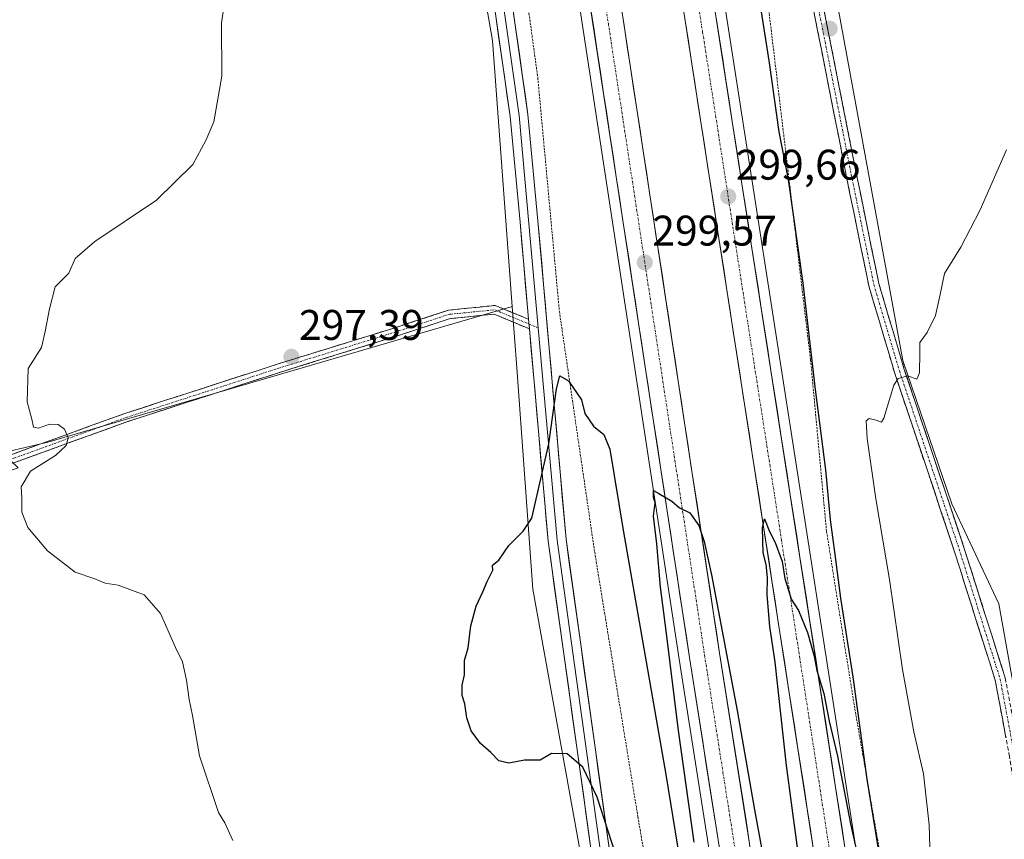
# Model space of a CAD drawing. Units: metres. Extents: x 608271 to 611745, y 4676063 to 4678430.
# Drawn here: x 608607 to 608837, y 4676445 to 4676637 of the extents above; entities that cross this region are included whole.
import ezdxf
from ezdxf.enums import TextEntityAlignment as Align

# ---------------------------------------------------------------- set-up
doc = ezdxf.new("R2010")
doc.units = ezdxf.units.M
doc.header["$MEASUREMENT"] = 0
for name, pattern in [('TRAZO_Y_PUNTO', [1, 0.5, -0.25, 0, -0.25]), ('TRAZOS', [0.75, 0.5, -0.25]), ('TRAZOSX2', [1.5, 1, -0.5])]:
    doc.linetypes.add(name, pattern=pattern)
for name, color, linetype, lineweight in [('Alambrada', 19, 'TRAZOS', 0), ('Arcén (en calzada doble)', 9, 'Continuous', 13), ('Camino', 19, 'TRAZOSX2', 0), ('Camino Cxs', 19, 'Continuous', 0), ('Camino eje', 19, 'TRAZO_Y_PUNTO', 0), ('Carretera de calzada doble', 1, 'Continuous', 13), ('Carretera de calzada doble Cxs', 1, 'Continuous', 13), ('Carretera de calzada doble eje', 1, 'TRAZO_Y_PUNTO', 0), ('Carátula', 7, 'Continuous', 5), ('Cultivos herbáceos CxS', 92, 'Continuous', 0), ('Cultivos leñosos CxS', 92, 'Continuous', 0), ('Curva de nivel maestra', 36, 'Continuous', 30), ('Curva de nivel normal', 36, 'Continuous', 0), ('Layer 0', 7, 'Continuous', 0), ('Núcleo urbano CxS', 19, 'Continuous', 0), ('Punto de cota en terreno', 7, 'Continuous', 0), ('Rótulo de punto de cota en terreno', 19, 'Continuous', 0)]:
    doc.layers.add(name, color=color, linetype=linetype, lineweight=lineweight)
doc.styles.add('Arial', font='txt', dxfattribs={"height": 0.2})

# ---------------------------------------------------------------- blocks, each defined once
blk = doc.blocks.new('*U156')
at = {"layer": 'Núcleo urbano CxS', "color": 19, "linetype": 'Continuous', "lineweight": 0}
for points in [[(608738.7551, 4676435.8108, 299.2329), (608726.5751, 4676503.6665, 300.4301), (608722.7677, 4676555.4215, 299.5071), (608721.7125, 4676569.7557, 299.2375), (608717.1341, 4676631.9641, 297.6691), (608700.7317, 4676725.8127, 296.2283), (608690.3559, 4676796.5285, 294.0627), (608653.5929, 4676958.4891, 293.5917), (608634.7815, 4677029.1875, 293.2806), (608589.9891, 4677151.3543, 293.187), (608544.5549, 4677276.3473, 295.438)], [(608635.1933, 4677223.5719, 296.8345), (608656.7215, 4677176.4413, 295.7628), (608689.9455, 4677083.7033, 295.1219), (608717.8993, 4677005.7521, 295.7326), (608740.9369, 4676917.3677, 295.8718), (608756.3677, 4676856.3141, 296.4701), (608768.8353, 4676770.9123, 297.6164), (608792.5227, 4676667.5683, 302.6054), (608793.8661, 4676661.7077, 302.6148), (608795.5851, 4676652.3333, 302.832), (608813.0473, 4676557.1209, 304.9685), (608824.5101, 4676523.6147, 307.6197), (608835.4601, 4676500.2635, 309.1491), (608841.7687, 4676464.9497, 309.4576), (608847.6463, 4676404.1094, 306.7413)]]:
    blk.add_polyline3d(points, dxfattribs=at)
blk = doc.blocks.new('5PATER')
at = {"layer": 'Carátula', "linetype": 'Continuous', "lineweight": 5}
h = blk.add_hatch(color=250, dxfattribs=at)
edge = h.paths.add_edge_path()
edge.add_ellipse((0, 0.01), major_axis=(-1.33, -1.34), ratio=0.999422, start_angle=0, end_angle=360)

msp = doc.modelspace()

# ---------------------------------------------------------------- linework, layer by layer
at = {"layer": 'Alambrada', "color": 19, "linetype": 'TRAZOS', "lineweight": 0}
for points in [[(608515.92, 4677352.34, 295.7), (608535.58, 4677311.46, 295.67), (608555.23, 4677263.67, 295.43), (608577.28, 4677208.72, 294.64), (608605.18, 4677134.12, 293.7), (608619.26, 4677093.77, 293.7), (608631.48, 4677056.33, 293.63), (608644.24, 4677016.51, 293.84), (608654.86, 4676982.53, 294.08), (608666.56, 4676937.92, 294.17), (608677.19, 4676892.26, 293.92), (608687.29, 4676845.8, 293.87), (608696.86, 4676799.34, 294.28), (608720.25, 4676677.74, 298.17), (608727.7, 4676623.31, 298.31), (608732.75, 4676568.62, 299.56), (608741, 4676512.33, 300.98), (608751.1, 4676450.47, 300.71), (608763.86, 4676375.34, 299.32), (608776.36, 4676314.54, 298.86), (608788.32, 4676269.94, 298.46), (608800.01, 4676222.94, 300.26)], [(608634.67, 4677227.65, 296.85), (608651.41, 4677183.58, 296.15), (608661.77, 4677158.09, 295.37), (608676.65, 4677115.61, 294.83), (608684.88, 4677085.08, 294.89), (608680.38, 4677063.04, 296.18), (608681.7, 4677058.8, 296.25), (608693.12, 4677050.3, 294.94), (608701.09, 4677022.69, 294.92), (608711.72, 4676984.99, 295.17), (608722.62, 4676945.43, 295.42), (608734.84, 4676897.12, 295.5), (608744.68, 4676852.78, 295.83), (608752.39, 4676812.16, 296.45), (608756.64, 4676777.64, 296.83), (608760.9, 4676737.02, 297.79), (608765.15, 4676736.22, 298.44), (608774.45, 4676698.26, 300.25), (608779.5, 4676657.64, 300.75), (608791.48, 4676557.28, 299.9), (608795.2, 4676517.19, 299.96), (608801.58, 4676477.1, 299.77), (608809.29, 4676432.76, 300.1)]]:
    msp.add_polyline3d(points, dxfattribs=at)
at = {"layer": 'Arcén (en calzada doble)', "color": 9, "linetype": 'Continuous', "lineweight": 13}
for points in [[(608278.99, 4677882.43), (608280.06, 4677880.47), (608339.01, 4677772.21), (608376.78, 4677706.72), (608379.01, 4677702.86), (608393.91, 4677676.83), (608443.27, 4677590.41), (608483.12, 4677517.85), (608527.42, 4677433.25), (608557.7, 4677370.59), (608590.63, 4677296.76), (608618.81, 4677227.75), (608654.68, 4677130.03), (608681.06, 4677048.36), (608697.97, 4676991.41), (608716.52, 4676921.26), (608731.23, 4676860.28), (608745.53, 4676792.41), (608765.07, 4676681.32), (608801.94, 4676443.68), (608819.03, 4676338.88), (608831.4, 4676268.89), (608839.13, 4676230.62), (608839.13, 4676230.61)], [(608280.12, 4677809.08), (608281.19, 4677807.11), (608281.63, 4677806.29), (608348.65, 4677687.05), (608371.63, 4677647.87), (608392.52, 4677611.26), (608461.22, 4677487.14), (608500.67, 4677410.47), (608535.86, 4677336.19), (608570.34, 4677257.03), (608598.69, 4677185.39), (608624.66, 4677112.73), (608653.25, 4677023.77), (608668.24, 4676972.71), (608682.58, 4676916.94), (608701.91, 4676835.26), (608713.15, 4676780.2), (608722.97, 4676727.11), (608736.91, 4676643.76), (608760.72, 4676487.28), (608780.76, 4676359.79), (608800.77, 4676246.78), (608805.47, 4676224.01)]]:
    msp.add_lwpolyline(points, dxfattribs=at)
at = {"layer": 'Camino', "color": 19, "linetype": 'TRAZOSX2', "lineweight": 0}
for points in [[(608844.35, 4676279.64), (608844.23, 4676328.06), (608842.75, 4676378.89), (608843.38, 4676392.66), (608842.88, 4676420.53), (608841.2, 4676443.23), (608837.99, 4676464.45), (608834.65, 4676482.36), (608825.06, 4676512.67), (608811.1, 4676554.35), (608805.1, 4676574.6), (608799.81, 4676600.47), (608788.36, 4676658.46), (608768.69, 4676749.29), (608757.47, 4676822.1), (608737.59, 4676910.52), (608719.38, 4676979.8), (608719.93, 4676988.52)], [(608790.93, 4676657.83), (608802.16, 4676600.95), (608807.43, 4676575.19), (608813.39, 4676555.07), (608827.34, 4676513.41), (608836.98, 4676482.94), (608840.29, 4676465.2)], [(608725.74, 4676564.55), (608717.47, 4676567.99), (608707.24, 4676566.96), (608694.43, 4676562.76), (608667.12, 4676554.29), (608631.79, 4676542.87), (608605.47, 4676533.32), (608594.07, 4676531.6), (608582.9, 4676531.81), (608568.43, 4676534.37), (608568.6, 4676535.35)], [(608568.6, 4676535.35), (608568.78, 4676536.34), (608583.09, 4676533.81), (608593.94, 4676533.6), (608604.97, 4676535.27), (608631.14, 4676544.76), (608666.51, 4676556.2), (608693.82, 4676564.67), (608706.83, 4676568.93), (608717.77, 4676570.03), (608725.54, 4676566.8)]]:
    msp.add_lwpolyline(points, dxfattribs=at)
at = {"layer": 'Camino Cxs', "color": 19, "linetype": 'Continuous', "lineweight": 0}
msp.add_lwpolyline([(608725.54, 4676566.8), (608725.74, 4676564.55)], dxfattribs=at)
for points in [[(608837.15, 4676468.93, 309.77), (608836.32, 4676473.41, 309.91), (608835.48, 4676477.88, 309.96), (608834.65, 4676482.36, 309.98), (608833.28, 4676486.69, 309.87), (608831.91, 4676491.02, 309.69), (608830.54, 4676495.35, 309.48), (608829.17, 4676499.68, 309.25), (608827.8, 4676504.01, 309.04), (608826.43, 4676508.34, 308.66), (608825.06, 4676512.67, 308.33), (608823.51, 4676517.3, 307.95), (608821.96, 4676521.93, 307.56), (608820.41, 4676526.56, 307.16), (608818.86, 4676531.19, 306.71), (608817.3, 4676535.83, 306.3), (608815.75, 4676540.46, 305.91), (608814.2, 4676545.09, 305.55), (608812.65, 4676549.72, 305.22), (608811.1, 4676554.35, 304.92), (608809.9, 4676558.4, 304.66), (608808.7, 4676562.45, 304.41), (608807.5, 4676566.5, 304.24), (608806.3, 4676570.55, 304.06), (608805.1, 4676574.6, 303.8), (608804.22, 4676578.92, 303.63), (608803.33, 4676583.23, 303.46), (608802.45, 4676587.54, 303.31), (608801.57, 4676591.85, 303.15), (608800.69, 4676596.16, 302.91), (608799.81, 4676600.47, 302.78), (608798.85, 4676605.31, 302.72), (608797.9, 4676610.14, 302.7), (608796.94, 4676614.97, 302.73), (608795.99, 4676619.8, 302.64), (608795.04, 4676624.63, 302.51), (608794.08, 4676629.47, 302.48), (608793.13, 4676634.3, 302.52), (608792.17, 4676639.13, 302.56)], [(608794.67, 4676638.87, 302.62), (608795.61, 4676634.13, 302.64), (608796.54, 4676629.39, 302.71), (608797.48, 4676624.65, 302.74), (608798.42, 4676619.91, 302.7), (608799.35, 4676615.17, 302.75), (608800.29, 4676610.43, 302.79), (608801.22, 4676605.69, 302.83), (608802.16, 4676600.95, 302.95), (608803.04, 4676596.65, 303.04), (608803.92, 4676592.36, 303.14), (608804.79, 4676588.07, 303.31), (608805.67, 4676583.77, 303.48), (608806.55, 4676579.48, 303.7), (608807.43, 4676575.19, 303.93), (608808.62, 4676571.16, 304.1), (608809.81, 4676567.14, 304.27), (608811.01, 4676563.12, 304.44), (608812.2, 4676559.1, 304.73), (608813.39, 4676555.07, 304.95), (608814.94, 4676550.44, 305.22), (608816.49, 4676545.82, 305.58), (608818.04, 4676541.19, 305.94), (608819.59, 4676536.56, 306.22), (608821.14, 4676531.93, 306.67), (608822.69, 4676527.3, 307.08), (608824.24, 4676522.67, 307.43), (608825.79, 4676518.04, 307.87), (608827.34, 4676513.41, 308.25), (608828.72, 4676509.06, 308.47), (608830.1, 4676504.71, 308.89), (608831.47, 4676500.35, 309.22), (608832.85, 4676496, 309.38), (608834.22, 4676491.65, 309.62), (608835.6, 4676487.3, 309.9), (608836.98, 4676482.94, 310.05)], [(608604.97, 4676535.27, 294.01), (608609.34, 4676536.85, 294.34), (608613.7, 4676538.43, 294.58), (608618.06, 4676540.02, 295.01), (608622.42, 4676541.6, 295.34), (608626.78, 4676543.18, 295.49), (608631.14, 4676544.76, 295.67), (608635.57, 4676546.19, 295.86), (608639.99, 4676547.62, 296.07), (608644.41, 4676549.05, 296.28), (608648.83, 4676550.48, 296.46), (608653.25, 4676551.91, 296.58), (608657.67, 4676553.34, 296.74), (608662.09, 4676554.77, 296.9), (608666.51, 4676556.2, 297.07), (608671.07, 4676557.61, 297.31), (608675.62, 4676559.02, 297.54), (608680.17, 4676560.43, 297.76), (608684.72, 4676561.85, 297.97), (608689.27, 4676563.26, 298.21), (608693.82, 4676564.67, 298.44), (608698.15, 4676566.09, 298.63), (608702.49, 4676567.51, 298.81), (608706.83, 4676568.93, 298.98), (608710.47, 4676569.3, 299.05), (608714.12, 4676569.66, 299.11), (608717.77, 4676570.03, 299.14), (608721.66, 4676568.41, 299.2), (608725.54, 4676566.8, 299.23), (608725.54, 4676566.8, 299.23), (608725.74, 4676564.61, 299.26), (608725.74, 4676564.55, 299.26), (608721.6, 4676566.27, 299.22), (608717.47, 4676567.99, 299.17), (608714.06, 4676567.65, 299.14), (608710.65, 4676567.3, 299.09), (608707.24, 4676566.96, 299.01), (608702.97, 4676565.56, 298.85), (608698.7, 4676564.16, 298.67), (608694.43, 4676562.76, 298.48), (608689.87, 4676561.35, 298.24), (608685.32, 4676559.94, 297.98), (608680.77, 4676558.53, 297.75), (608676.22, 4676557.12, 297.53), (608671.67, 4676555.71, 297.3), (608667.12, 4676554.29, 297.05), (608662.7, 4676552.87, 296.85), (608658.29, 4676551.44, 296.69), (608653.87, 4676550.01, 296.56), (608649.46, 4676548.58, 296.43), (608645.04, 4676547.16, 296.26), (608640.62, 4676545.73, 296.05), (608636.21, 4676544.3, 295.85), (608631.79, 4676542.87, 295.69), (608627.41, 4676541.28, 295.55), (608623.02, 4676539.69, 295.35), (608618.63, 4676538.1, 295.03), (608614.24, 4676536.5, 294.78), (608609.86, 4676534.91, 294.43), (608605.47, 4676533.32, 294)]]:
    msp.add_polyline3d(points, dxfattribs=at)
at = {"layer": 'Camino eje', "color": 19, "linetype": 'TRAZO_Y_PUNTO', "lineweight": 0}
for points in [[(608789.53, 4676658.7), (608800.98, 4676600.71), (608806.26, 4676574.9), (608812.24, 4676554.71), (608826.2, 4676513.04), (608835.81, 4676482.65), (608839.17, 4676464.65), (608839.37, 4676463.3)], [(608568.6, 4676535.35), (608583, 4676532.81), (608594, 4676532.6), (608605.22, 4676534.29), (608631.47, 4676543.82), (608666.82, 4676555.25), (608694.12, 4676563.71), (608707.03, 4676567.95), (608717.62, 4676569.01), (608725.64, 4676565.68)], [(608725.64, 4676565.68), (608727.76, 4676564.8)]]:
    msp.add_lwpolyline(points, dxfattribs=at)
at = {"layer": 'Carretera de calzada doble', "color": 1, "linetype": 'Continuous', "lineweight": 13}
for points in [[(608836.67, 4676230.13), (608828.99, 4676268.44), (608816.61, 4676338.47), (608799.52, 4676443.29), (608762.65, 4676680.92), (608743.12, 4676791.94), (608728.84, 4676859.74), (608714.14, 4676920.66), (608695.61, 4676990.75), (608678.72, 4677047.63), (608652.36, 4677129.23), (608616.52, 4677226.86), (608588.37, 4677295.8), (608555.47, 4677369.56), (608525.23, 4677432.15), (608480.96, 4677516.69), (608441.13, 4677589.21), (608391.78, 4677675.61), (608376.88, 4677701.64), (608336.87, 4677771.01), (608280.14, 4677874.98), (608279.08, 4677876.93)], [(608280.04, 4677814.46), (608281.11, 4677812.48), (608283.8, 4677807.49), (608340.48, 4677706.65), (608350.8, 4677688.28), (608373.78, 4677649.11), (608394.68, 4677612.47), (608463.41, 4677488.31), (608502.89, 4677411.57), (608538.12, 4677337.22), (608572.63, 4677257.98), (608601.01, 4677186.26), (608627.01, 4677113.53), (608655.62, 4677024.5), (608670.63, 4676973.37), (608684.99, 4676917.53), (608704.33, 4676835.79), (608715.58, 4676780.67), (608725.41, 4676727.54), (608739.36, 4676644.15), (608763.17, 4676487.66), (608783.21, 4676360.2), (608803.21, 4676247.25), (608807.92, 4676224.5)], [(608730.06, 4676819.56), (608735.99, 4676790.43), (608756.14, 4676675.52), (608792.19, 4676442.62), (608809.21, 4676336.31), (608829.22, 4676228.67)], [(608815.11, 4676225.92), (608810.2, 4676248.59), (608790.23, 4676361.37), (608770.22, 4676488.74), (608746.39, 4676645.27), (608731.99, 4676732.6), (608722.57, 4676782.03), (608717.09, 4676813.54), (608716.49, 4676816.14)]]:
    msp.add_lwpolyline(points, dxfattribs=at)
at = {"layer": 'Carretera de calzada doble Cxs', "color": 1, "linetype": 'Continuous', "lineweight": 13}
for points in [[(608792.19, 4676442.62, 300.33), (608791.44, 4676447.47, 300.31), (608790.69, 4676452.32, 300.23), (608789.94, 4676457.18, 300.18), (608789.19, 4676462.03, 300.16), (608788.43, 4676466.88, 300.16), (608787.68, 4676471.73, 300.19), (608786.93, 4676476.58, 300.19), (608786.18, 4676481.44, 300.14), (608785.43, 4676486.29, 300.06), (608784.68, 4676491.14, 300.02), (608783.93, 4676495.99, 300.01), (608783.18, 4676500.85, 300.02), (608782.43, 4676505.7, 300.03), (608781.68, 4676510.55, 300.03), (608780.92, 4676515.4, 299.96), (608780.17, 4676520.25, 299.89), (608779.42, 4676525.11, 299.85), (608778.67, 4676529.96, 299.83), (608777.92, 4676534.81, 299.85), (608777.17, 4676539.66, 299.9), (608776.42, 4676544.51, 299.86), (608775.67, 4676549.37, 299.78), (608774.92, 4676554.22, 299.71), (608774.17, 4676559.07, 299.7), (608773.41, 4676563.92, 299.71), (608772.66, 4676568.77, 299.7), (608771.91, 4676573.63, 299.69), (608771.16, 4676578.48, 299.64), (608770.41, 4676583.33, 299.56), (608769.66, 4676588.18, 299.53), (608768.91, 4676593.03, 299.49), (608768.16, 4676597.89, 299.49), (608767.41, 4676602.74, 299.51), (608766.65, 4676607.59, 299.51), (608765.9, 4676612.44, 299.42), (608765.15, 4676617.3, 299.34), (608764.4, 4676622.15, 299.32), (608763.65, 4676627, 299.3), (608762.9, 4676631.85, 299.31), (608762.15, 4676636.7, 299.32), (608761.4, 4676641.56, 299.31)], [(608770.11, 4676443.54, 300.48), (608769.34, 4676448.44, 300.46), (608768.57, 4676453.34, 300.45), (608767.79, 4676458.25, 300.43), (608767.02, 4676463.15, 300.4), (608766.25, 4676468.05, 300.39), (608765.48, 4676472.95, 300.33), (608764.71, 4676477.86, 300.32), (608763.94, 4676482.76, 300.32), (608763.17, 4676487.66, 300.3), (608762.43, 4676492.55, 300.26), (608761.68, 4676497.44, 300.24), (608760.94, 4676502.33, 300.17), (608760.19, 4676507.22, 300.13), (608759.45, 4676512.11, 300.12), (608758.71, 4676517, 300.09), (608757.96, 4676521.89, 300.04), (608757.22, 4676526.78, 299.99), (608756.47, 4676531.67, 299.94), (608755.73, 4676536.56, 299.87), (608754.99, 4676541.45, 299.81), (608754.24, 4676546.34, 299.77), (608753.5, 4676551.23, 299.74), (608752.75, 4676556.12, 299.69), (608752.01, 4676561.01, 299.65), (608751.27, 4676565.91, 299.61), (608750.52, 4676570.8, 299.55), (608749.78, 4676575.69, 299.53), (608749.03, 4676580.58, 299.5), (608748.29, 4676585.47, 299.46), (608747.54, 4676590.36, 299.43), (608746.8, 4676595.25, 299.4), (608746.06, 4676600.14, 299.37), (608745.31, 4676605.03, 299.31), (608744.57, 4676609.92, 299.3), (608743.82, 4676614.81, 299.29), (608743.08, 4676619.7, 299.26), (608742.34, 4676624.59, 299.24), (608741.59, 4676629.48, 299.21), (608740.85, 4676634.37, 299.16), (608740.1, 4676639.26, 299.12)], [(608747.13, 4676640.38, 299.2), (608747.88, 4676635.49, 299.18), (608748.62, 4676630.6, 299.18), (608749.37, 4676625.7, 299.22), (608750.11, 4676620.81, 299.3), (608750.86, 4676615.92, 299.38), (608751.6, 4676611.03, 299.41), (608752.35, 4676606.14, 299.35), (608753.09, 4676601.25, 299.34), (608753.84, 4676596.35, 299.38), (608754.58, 4676591.46, 299.47), (608755.33, 4676586.57, 299.53), (608756.07, 4676581.68, 299.59), (608756.82, 4676576.79, 299.59), (608757.56, 4676571.9, 299.55), (608758.31, 4676567.01, 299.57), (608759.05, 4676562.11, 299.61), (608759.79, 4676557.22, 299.68), (608760.54, 4676552.33, 299.77), (608761.28, 4676547.44, 299.83), (608762.03, 4676542.55, 299.78), (608762.77, 4676537.66, 299.76), (608763.52, 4676532.76, 299.77), (608764.26, 4676527.87, 299.84), (608765.01, 4676522.98, 299.9), (608765.75, 4676518.09, 299.96), (608766.5, 4676513.2, 300), (608767.24, 4676508.31, 299.93), (608767.99, 4676503.41, 299.91), (608768.73, 4676498.52, 299.94), (608769.48, 4676493.63, 299.97), (608770.22, 4676488.74, 300.05), (608770.99, 4676483.84, 300.14), (608771.76, 4676478.94, 300.14), (608772.53, 4676474.04, 300.07), (608773.3, 4676469.14, 300.06), (608774.07, 4676464.25, 300.1), (608774.84, 4676459.35, 300.18), (608775.61, 4676454.45, 300.23), (608776.38, 4676449.55, 300.27), (608777.15, 4676444.65, 300.19)], [(608769.42, 4676637.27, 299.43), (608770.17, 4676632.42, 299.48), (608770.93, 4676627.57, 299.54), (608771.68, 4676622.73, 299.55), (608772.43, 4676617.88, 299.52), (608773.18, 4676613.03, 299.54), (608773.94, 4676608.18, 299.58), (608774.69, 4676603.33, 299.64), (608775.44, 4676598.48, 299.68), (608776.19, 4676593.63, 299.73), (608776.95, 4676588.78, 299.74), (608777.7, 4676583.93, 299.72), (608778.45, 4676579.08, 299.73), (608779.2, 4676574.23, 299.77), (608779.96, 4676569.38, 299.83), (608780.71, 4676564.53, 299.89), (608781.46, 4676559.68, 299.91), (608782.21, 4676554.83, 299.84), (608782.97, 4676549.98, 299.81), (608783.72, 4676545.13, 299.82), (608784.47, 4676540.28, 299.85), (608785.22, 4676535.43, 299.87), (608785.98, 4676530.58, 299.86), (608786.73, 4676525.73, 299.83), (608787.48, 4676520.88, 299.76), (608788.23, 4676516.03, 299.78), (608788.99, 4676511.18, 299.84), (608789.74, 4676506.33, 299.87), (608790.49, 4676501.49, 299.91), (608791.24, 4676496.64, 299.96), (608792, 4676491.79, 299.92), (608792.75, 4676486.94, 299.89), (608793.5, 4676482.09, 299.91), (608794.25, 4676477.24, 299.96), (608795.01, 4676472.39, 300.02), (608795.76, 4676467.54, 300.07), (608796.51, 4676462.69, 300.09), (608797.26, 4676457.84, 300), (608798.02, 4676452.99, 299.98), (608798.77, 4676448.14, 300.07), (608799.52, 4676443.29, 300.14)]]:
    msp.add_polyline3d(points, dxfattribs=at)
at = {"layer": 'Carretera de calzada doble eje', "color": 1, "linetype": 'TRAZO_Y_PUNTO', "lineweight": 0}
for points in [[(608725.93, 4676855.75), (608728.03, 4676846.63), (608735.17, 4676812.73), (608737.36, 4676801.96), (608739.56, 4676791.18), (608744.6, 4676762.39), (608754.37, 4676706.88), (608759.39, 4676678.22), (608762.82, 4676656.1), (608766.24, 4676633.98), (608784.68, 4676515.16), (608791.53, 4676470.92), (608795.85, 4676442.96)], [(608704.56, 4676851.11), (608707.63, 4676837.89), (608710.71, 4676824.66), (608716.33, 4676797.1), (608719.07, 4676781.35), (608723.78, 4676756.64), (608728.7, 4676730.07), (608732.3, 4676708.24), (608739.27, 4676666.54), (608741.07, 4676655.63), (608742.88, 4676644.71), (608744.36, 4676634.93), (608745.85, 4676625.14), (608748.83, 4676605.58), (608760.74, 4676527.33), (608766.7, 4676488.2), (608771, 4676460.8), (608781.02, 4676397.07)]]:
    msp.add_lwpolyline(points, dxfattribs=at)
at = {"layer": 'Cultivos herbáceos CxS', "color": 92, "linetype": 'Continuous', "lineweight": 0}
for points in [[(608280.58, 4677779.23, 291.93), (608319.73, 4677700.53, 291.94), (608358.18, 4677636.87, 293.11), (608410.79, 4677546.89, 294.72), (608501.42, 4677365.78, 295.54), (608544.55, 4677276.35, 295.44), (608589.99, 4677151.35, 293.19), (608634.78, 4677029.19, 293.28), (608653.59, 4676958.49, 293.59), (608690.36, 4676796.53, 294.06), (608700.73, 4676725.81, 296.23), (608717.13, 4676631.96, 297.67), (608721.71, 4676569.76, 299.24)], [(608653.59, 4676958.49, 293.59), (608690.36, 4676796.53, 294.06), (608700.73, 4676725.81, 296.23), (608717.13, 4676631.96, 297.67), (608721.71, 4676569.76, 299.24), (608613.15, 4676538.08, 295.13), (608602.56, 4676535.56, 294.36), (608602.56, 4676535.56, 294.36), (608588.93, 4676536.24, 292.55), (608584.17, 4676550.76, 292.46), (608580.54, 4676564.84, 292.75), (608578.04, 4676572.33, 292.51), (608565.6, 4676609.04, 291.84), (608563.09, 4676624.95, 291.47), (608572.72, 4676653.84, 291.4), (608577.87, 4676669.29, 291.39), (608537.52, 4676658.15, 291.49), (608496.03, 4676646.69, 291.4), (608488.8, 4676659.49, 290), (608474.6, 4676704.93, 289.75), (608363.84, 4677147.99, 290.17)], [(608847.65, 4676404.11, 306.74), (608841.77, 4676464.95, 309.46), (608835.46, 4676500.26, 309.15), (608824.51, 4676523.61, 307.62), (608813.05, 4676557.12, 304.97), (608795.59, 4676652.33, 302.83), (608867.53, 4676700.85, 309.79), (608898.16, 4676721.6, 310.83), (608900.14, 4676696.9, 313.17), (608902.11, 4676671.21, 313.04), (608908.04, 4676658.37, 312.46), (608912.98, 4676641.57, 311.06), (608918.91, 4676634.66, 311.23), (608923.85, 4676626.75, 311.44), (608928.79, 4676610.95, 311.77), (608927.8, 4676600.08, 312.55), (608931.75, 4676554.63, 315.46), (608945.58, 4676509.18, 312.42), (608976.21, 4676394.58, 309.16)], [(608795.59, 4676652.33, 302.83), (608813.05, 4676557.12, 304.97), (608824.51, 4676523.61, 307.62), (608835.46, 4676500.26, 309.15), (608841.77, 4676464.95, 309.46), (608847.65, 4676404.11, 306.74), (608849.75, 4676314.59, 302.78), (608854.74, 4676267.36, 301.59), (608862.27, 4676258.87, 302.5), (608889.54, 4676259.79, 303.62)], [(608721.71, 4676569.76, 299.24), (608613.15, 4676538.08, 295.13), (608602.56, 4676535.56, 294.36)]]:
    msp.add_polyline3d(points, dxfattribs=at)
at = {"layer": 'Cultivos leñosos CxS', "color": 92, "linetype": 'Continuous', "lineweight": 0}
msp.add_polyline3d([(608592.97, 4676396.47, 292.63), (608591.77, 4676398.67, 292.61), (608552.68, 4676470.36, 291.86), (608534.13, 4676499.27, 291.34), (608535.67, 4676507.42, 291.7), (608606.21, 4676532.01, 295.08), (608602.56, 4676535.56, 294.36), (608613.15, 4676538.08, 295.13), (608721.71, 4676569.76, 299.24), (608722.77, 4676555.42, 299.51), (608726.58, 4676503.67, 300.43), (608738.76, 4676435.81, 299.23), (608592.97, 4676396.47, 292.63)], close=True, dxfattribs=at)
for points in [[(608721.71, 4676569.76, 299.24), (608613.15, 4676538.08, 295.13), (608602.56, 4676535.56, 294.36)], [(608721.71, 4676569.76, 299.24), (608722.77, 4676555.42, 299.51), (608726.58, 4676503.67, 300.43), (608738.76, 4676435.81, 299.23)]]:
    msp.add_polyline3d(points, dxfattribs=at)
at = {"layer": 'Curva de nivel maestra', "color": 36, "linetype": 'Continuous', "lineweight": 30}
for points in [[(608808.58, 4676435.25, 300), (608804.7, 4676459.23, 300), (608801.44, 4676483.2, 300), (608798.52, 4676501.58, 300), (608797.22, 4676511.8, 300), (608796.1, 4676519.9, 300), (608795.05, 4676531.55, 300), (608792.61, 4676550.34, 300), (608789.72, 4676575.21, 300), (608786.3, 4676599.52, 300), (608784.13, 4676610.64, 300), (608781.89, 4676626.74, 300), (608776.78, 4676659.15, 300)], [(608747.57, 4676436.5, 300), (608741.57, 4676455, 300), (608738.24, 4676462.05, 300), (608734.57, 4676465.19, 300), (608730.9, 4676465.23, 300), (608728.24, 4676463.66, 300), (608724.58, 4676463.66, 300), (608720.9, 4676463.01, 300), (608718.56, 4676463.52, 300), (608716.72, 4676465.5, 300), (608714.29, 4676467.59, 300), (608712.16, 4676470.56, 300), (608711.09, 4676473.54, 300), (608710.67, 4676476.85, 300), (608710.01, 4676478.81, 300), (608710.04, 4676481.18, 300), (608710.56, 4676483.64, 300), (608710.58, 4676486.98, 300), (608711.44, 4676489.98, 300), (608712.04, 4676495.06, 300), (608713.28, 4676499.69, 300), (608714.89, 4676503.06, 300), (608715.89, 4676505.5, 300), (608717.22, 4676508.1, 300), (608717.11, 4676509.26, 300), (608718.58, 4676510.47, 300), (608720.91, 4676513.86, 300), (608724.25, 4676517.23, 300), (608726.3, 4676520.3, 300), (608730.26, 4676537.66, 300), (608732.1, 4676550.56, 300), (608732.87, 4676553.53, 300), (608734.92, 4676552.38, 300), (608737.9, 4676547.96, 300), (608738.72, 4676544.78, 300), (608740.71, 4676541.77, 300), (608743.14, 4676539.87, 300), (608744.56, 4676536.44, 300), (608747.69, 4676517.46, 300), (608757.64, 4676460.3, 300), (608761.94, 4676433.94, 300)], [(608764.27, 4676444.52, 300), (608760.56, 4676470.64, 300), (608757.75, 4676493.93, 300), (608756.4, 4676504.15, 300), (608755.51, 4676514.26, 300), (608754.79, 4676520.78, 300), (608755.14, 4676523.83, 300), (608754.72, 4676525.21, 300), (608754.72, 4676526.73, 300), (608756.01, 4676526.08, 300), (608759.02, 4676524.28, 300), (608760.86, 4676522.72, 300), (608763.27, 4676521.53, 300), (608765.39, 4676518.55, 300), (608766.57, 4676514.8, 300), (608768.32, 4676507.05, 300), (608774.34, 4676475.33, 300), (608778.35, 4676452.07, 300), (608785.75, 4676411.84, 300)], [(608795.17, 4676392.6, 300), (608785.88, 4676462.46, 300), (608783.16, 4676486.57, 300), (608781.96, 4676494.94, 300), (608781.34, 4676502.35, 300), (608781.44, 4676506.4, 300), (608781.06, 4676509.46, 300), (608780.42, 4676512.16, 300), (608780.27, 4676518, 300), (608780.72, 4676520.12, 300), (608781.84, 4676517.15, 300), (608783.19, 4676514.61, 300), (608784.81, 4676510.13, 300), (608785.43, 4676506.16, 300), (608786.34, 4676503.41, 300), (608786.9, 4676501.3, 300), (608788.62, 4676498.68, 300), (608790.76, 4676493.5, 300), (608792.28, 4676488.02, 300), (608792.94, 4676484.68, 300), (608794.56, 4676479.3, 300), (608795.84, 4676472.78, 300), (608797.76, 4676464.61, 300), (608800.8, 4676448.81, 300), (608802.45, 4676441.48, 300)]]:
    msp.add_polyline3d(points, dxfattribs=at)
at = {"layer": 'Curva de nivel normal', "color": 36, "linetype": 'Continuous', "lineweight": 0}
for points in [[(608656.44, 4676444.86, 295), (608654.52, 4676449.01, 295), (608653.05, 4676451.44, 295), (608648.62, 4676464.68, 295), (608647.01, 4676474.16, 295), (608646.16, 4676477.9, 295), (608645.6, 4676482.42, 295), (608644.61, 4676486.68, 295), (608643.04, 4676490, 295), (608639.52, 4676498, 295), (608635.69, 4676502.38, 295), (608629.59, 4676504.57, 295), (608626.59, 4676505.09, 295), (608624.16, 4676506.09, 295), (608619.55, 4676507.64, 295), (608613.05, 4676512.64, 295), (608608.51, 4676518.11, 295), (608607.08, 4676521.67, 295), (608607.1, 4676525, 295), (608606.94, 4676527.63, 295), (608609.09, 4676531.3, 295), (608614.91, 4676534.97, 295), (608617.48, 4676537.24, 295), (608617.93, 4676539.04, 295), (608617.04, 4676541.07, 295), (608615.56, 4676542.19, 295), (608613.56, 4676542.23, 295), (608610.95, 4676541.32, 295), (608609.77, 4676541.59, 295), (608609.38, 4676543.46, 295), (608608.33, 4676547.52, 295), (608608.59, 4676555.3, 295), (608611.68, 4676560.19, 295), (608612.57, 4676563.96, 295), (608613.57, 4676569.23, 295), (608614.87, 4676574.36, 295), (608618.05, 4676577.56, 295), (608619.58, 4676580.97, 295), (608624.18, 4676584.96, 295), (608638.58, 4676594.62, 295), (608647.04, 4676602.96, 295), (608650.1, 4676608.62, 295), (608651.95, 4676612.96, 295), (608653.87, 4676623.62, 295), (608653.78, 4676636.07, 295), (608654.87, 4676643.81, 295)], [(608837.3, 4676606.4, 305), (608831.16, 4676592.36, 305), (608826.59, 4676583.67, 305), (608822.8, 4676577.53, 305), (608821.76, 4676572.58, 305), (608820.66, 4676567.7, 305), (608818.72, 4676563.68, 305), (608816.99, 4676561.39, 305), (608816.99, 4676558.99, 305), (608816.95, 4676554.24, 305), (608816.31, 4676552.81, 305), (608814.24, 4676553.53, 305), (608811.99, 4676552.91, 305), (608810.91, 4676551.4, 305), (608808.64, 4676543.68, 305), (608808.03, 4676542.74, 305), (608806.82, 4676543.21, 305), (608805.2, 4676543.62, 305), (608804.49, 4676543.04, 305), (608804.72, 4676538.94, 305), (608806.7, 4676524.79, 305), (608809.96, 4676505.95, 305), (608812.98, 4676484.89, 305), (608815.64, 4676470.31, 305), (608817.84, 4676460.46, 305), (608819.18, 4676448.56, 305), (608819.51, 4676438.08, 305)]]:
    msp.add_polyline3d(points, dxfattribs=at)
at = {"layer": 'Layer 0', "linetype": 'Continuous', "lineweight": 0}
for points in [[(608798.76, 4676222.7), (608794.27, 4676235.42), (608787.11, 4676248.56), (608783.81, 4676256.21), (608774.85, 4676283.05), (608768.93, 4676312.51), (608749.93, 4676409.88), (608744.59, 4676441.47), (608734.3, 4676515.37), (608727.75, 4676589.85), (608725.4, 4676614.72), (608714.04, 4676694.63), (608692.1, 4676809.09), (608674.98, 4676893.55), (608669.03, 4676919.21), (608659.44, 4676955.73), (608650.66, 4676989.4), (608632.97, 4677047.2), (608595.88, 4677153.94), (608564.91, 4677233.34)], [(608682.85, 4676844.12), (608690.04, 4676808.68), (608711.96, 4676694.28), (608723.31, 4676614.48), (608727.76, 4676564.8)], [(608681.05, 4676842.37), (608687.97, 4676808.27), (608709.88, 4676693.93), (608721.21, 4676614.23), (608723.55, 4676589.47), (608725.54, 4676566.8)], [(608725.54, 4676566.8), (608725.74, 4676564.55)], [(608725.74, 4676564.55), (608730.11, 4676514.89), (608740.43, 4676440.83), (608745.79, 4676409.13), (608764.8, 4676311.7), (608770.76, 4676281.97), (608779.87, 4676254.7), (608783.32, 4676246.71), (608790.41, 4676233.69), (608794.59, 4676221.88)], [(608727.76, 4676564.8), (608732.21, 4676515.13), (608742.51, 4676441.15), (608747.86, 4676409.51), (608772.81, 4676282.51), (608781.84, 4676255.46), (608785.22, 4676247.64), (608792.34, 4676234.56), (608796.67, 4676222.29)]]:
    msp.add_lwpolyline(points, dxfattribs=at)
for points in [[(608740.43, 4676440.83, 299.41), (608739.74, 4676445.77, 299.57), (608739.05, 4676450.7, 299.68), (608738.37, 4676455.64, 299.8), (608737.68, 4676460.58, 299.94), (608736.99, 4676465.52, 300.04), (608736.3, 4676470.45, 300.12), (608735.61, 4676475.39, 300.22), (608734.93, 4676480.33, 300.31), (608734.24, 4676485.27, 300.39), (608733.55, 4676490.2, 300.45), (608732.86, 4676495.14, 300.51), (608732.17, 4676500.08, 300.52), (608731.49, 4676505.02, 300.47), (608730.8, 4676509.95, 300.38), (608730.11, 4676514.89, 300.25), (608729.67, 4676519.86, 300.16), (608729.24, 4676524.83, 300.07), (608728.8, 4676529.81, 300), (608728.36, 4676534.78, 299.9), (608727.92, 4676539.75, 299.81), (608727.49, 4676544.72, 299.72), (608727.05, 4676549.69, 299.6), (608726.61, 4676554.67, 299.46), (608726.17, 4676559.64, 299.35), (608725.74, 4676564.55, 299.26), (608725.74, 4676564.61, 299.26), (608725.54, 4676566.8, 299.23), (608725.3, 4676569.58, 299.18), (608724.86, 4676574.55, 299.06), (608724.42, 4676579.53, 298.93), (608723.99, 4676584.5, 298.78), (608723.55, 4676589.47, 298.62), (608723.08, 4676594.42, 298.44), (608722.61, 4676599.37, 298.24), (608722.15, 4676604.33, 298.07), (608721.68, 4676609.28, 297.96), (608721.21, 4676614.23, 297.87), (608720.54, 4676618.92, 297.79), (608719.88, 4676623.61, 297.73), (608719.21, 4676628.29, 297.7), (608718.54, 4676632.98, 297.63), (608717.88, 4676637.67, 297.61)], [(608722.06, 4676638.22, 297.81), (608722.73, 4676633.52, 297.83), (608723.4, 4676628.82, 297.9), (608724.06, 4676624.12, 298), (608724.73, 4676619.42, 298.05), (608725.4, 4676614.72, 298.07), (608725.87, 4676609.75, 298.12), (608726.34, 4676604.77, 298.24), (608726.81, 4676599.8, 298.45), (608727.28, 4676594.82, 298.68), (608727.75, 4676589.85, 298.87), (608728.19, 4676584.88, 299.02), (608728.62, 4676579.92, 299.12), (608729.06, 4676574.95, 299.23), (608729.5, 4676569.99, 299.37), (608729.93, 4676565.02, 299.47), (608730.37, 4676560.06, 299.63), (608730.81, 4676555.09, 299.8), (608731.24, 4676550.13, 299.88), (608731.68, 4676545.16, 299.96), (608732.12, 4676540.2, 300.04), (608732.55, 4676535.23, 300.18), (608732.99, 4676530.27, 300.3), (608733.43, 4676525.3, 300.38), (608733.86, 4676520.34, 300.49), (608734.3, 4676515.37, 300.59), (608734.99, 4676510.44, 300.7), (608735.67, 4676505.52, 300.74), (608736.36, 4676500.59, 300.75), (608737.04, 4676495.66, 300.74), (608737.73, 4676490.74, 300.7), (608738.42, 4676485.81, 300.66), (608739.1, 4676480.88, 300.64), (608739.79, 4676475.96, 300.59), (608740.47, 4676471.03, 300.49), (608741.16, 4676466.1, 300.37), (608741.85, 4676461.18, 300.18), (608742.53, 4676456.25, 300.05), (608743.22, 4676451.32, 299.99), (608743.9, 4676446.4, 299.9), (608744.59, 4676441.47, 299.78)]]:
    msp.add_polyline3d(points, dxfattribs=at)
at = {"layer": 'Núcleo urbano CxS', "color": 19, "linetype": 'Continuous', "lineweight": 0}
for points in [[(608280.58, 4677779.23, 291.93), (608319.73, 4677700.53, 291.94), (608358.18, 4677636.87, 293.11), (608410.79, 4677546.89, 294.72), (608501.42, 4677365.78, 295.54), (608544.55, 4677276.35, 295.44), (608589.99, 4677151.35, 293.19), (608634.78, 4677029.19, 293.28), (608653.59, 4676958.49, 293.59), (608690.36, 4676796.53, 294.06), (608700.73, 4676725.81, 296.23), (608717.13, 4676631.96, 297.67), (608721.71, 4676569.76, 299.24)], [(608795.59, 4676652.33, 302.83), (608813.05, 4676557.12, 304.97), (608824.51, 4676523.61, 307.62), (608835.46, 4676500.26, 309.15), (608841.77, 4676464.95, 309.46), (608847.65, 4676404.11, 306.74), (608849.75, 4676314.59, 302.78), (608854.74, 4676267.36, 301.59), (608862.27, 4676258.87, 302.5), (608889.54, 4676259.79, 303.62)], [(608721.71, 4676569.76, 299.24), (608722.77, 4676555.42, 299.51), (608726.58, 4676503.67, 300.43), (608738.76, 4676435.81, 299.23)]]:
    msp.add_polyline3d(points, dxfattribs=at)

# ---------------------------------------------------------------- block references
msp.add_blockref('*U156', (0, 0), dxfattribs=at)
at = {"layer": 'Punto de cota en terreno', "linetype": 'Continuous', "lineweight": 0}
for p in [(608795.93, 4676634.75, 302.71), (608772.22, 4676595.5, 299.66), (608752.72, 4676580.08, 299.57), (608670.09, 4676558.02, 297.39)]:
    msp.add_blockref('5PATER', p, dxfattribs=at)

# ---------------------------------------------------------------- texts
at = {"layer": 'Rótulo de punto de cota en terreno', "color": 19, "linetype": 'Continuous', "lineweight": 0, "style": 'Arial'}
for s, p in [('299,66', (608773.98, 4676597.26)), ('299,57', (608754.48, 4676581.84)), ('297,39', (608671.85, 4676559.78))]:
    msp.add_text(s, height=7, dxfattribs=at).set_placement(p, align=Align.BOTTOM_LEFT)

doc.saveas('drawing.dxf')
